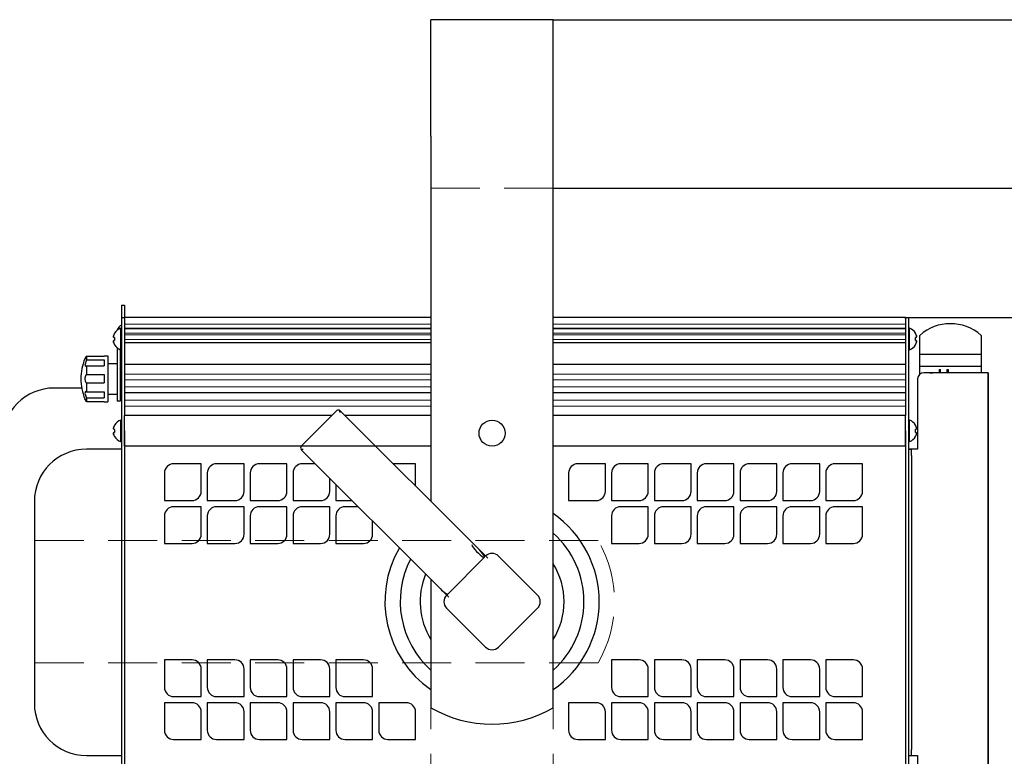
# Model space of a CAD drawing. Units: millimetres. Extents: x 0 to 420, y 0 to 297.
# Drawn here: x 70 to 151, y 185 to 245 of the extents above; entities that cross this region are included whole.
import ezdxf

# ---------------------------------------------------------------- set-up
doc = ezdxf.new("R2010")
doc.units = ezdxf.units.MM
for name, pattern in [('K5LT_AUXILIARY', [0]), ('K5LT_BASIC', [0]), ('K5LT_DASHED', [6, 4, -2]), ('K5LT_THIN', [0])]:
    doc.linetypes.add(name, pattern=pattern)
doc.layers.add('Системный слой', color=7, linetype='Continuous')
doc.styles.add('KDIMTEXTSTYLE', font='GOST_AU.SHX', dxfattribs={"width": 0.96, "oblique": 15, "height": 5})
doc.dimstyles.new('KDIMSTYLE (0.25)', dxfattribs={"dimtxt": 5, "dimasz": 1, "dimexe": 2, "dimexo": 0, "dimgap": 1, "dimtad": 1, "dimlfac": 4, "dimtxsty": 'KDIMTEXTSTYLE', "dimsah": 1, "dimcen": 0, "dimdle": 1, "dimadec": 0, "dimazin": 0, "dimtfac": 0.667, "dimtmove": 0, "dimatfit": 3, "dimfxl": 0, "dimtvp": 1, "dimtolj": 1, "dimtzin": 0, "dimarcsym": 0})

# ---------------------------------------------------------------- blocks, each defined once
blk = doc.blocks.new('U0')
at = {"layer": 'Системный слой', "color": 5, "linetype": 'K5LT_BASIC', "lineweight": 30, "true_color": 0x0000ff}
for p, q in [((145.299, 216.141), (144.924, 216.141)), ((145.924, 216.141), (145.424, 216.141)), ((146.674, 216.141), (146.049, 216.141))]:
    blk.add_line(p, q, dxfattribs=at)
blk = doc.blocks.new('U3')
at = {"layer": 'Системный слой', "color": 5, "linetype": 'K5LT_BASIC', "lineweight": 30, "true_color": 0x0000ff}
for start, end in [(304.8499, 55.1501), (149.9006, 235.1501)]:
    blk.add_arc((108.799, 197.453), 8.75, start, end, dxfattribs=at)
blk = doc.blocks.new('U4')
at = {"layer": 'Системный слой', "color": 5, "linetype": 'K5LT_BASIC', "lineweight": 30, "true_color": 0x0000ff}
for start, end in [(328.32757, 31.67243), (157.51831, 211.67243)]:
    blk.add_arc((108.799, 197.453), 5.875, start, end, dxfattribs=at)
blk = doc.blocks.new('U5')
at = {"layer": 'Системный слой', "color": 5, "linetype": 'K5LT_BASIC', "lineweight": 30, "true_color": 0x0000ff}
for start, end in [(311.81031, 48.18969), (152.4576, 228.18969)]:
    blk.add_arc((108.799, 197.453), 7.5, start, end, dxfattribs=at)
blk = doc.blocks.new('U6')
at = {"layer": 'Системный слой', "color": 5, "linetype": 'K5LT_BASIC', "lineweight": 30, "true_color": 0x0000ff}
for p, q in [((75.674, 217.186), (75.556, 216.758)), ((75.556, 216.758), (75.614, 216.68)), ((75.614, 216.68), (75.674, 216.703))]:
    blk.add_line(p, q, dxfattribs=at)
blk = doc.blocks.new('U7')
at = {"layer": 'Системный слой', "color": 5, "linetype": 'K5LT_BASIC', "lineweight": 30, "true_color": 0x0000ff}
for p, q in [((75.674, 213.797), (75.554, 214.016)), ((75.554, 214.016), (75.662, 213.819)), ((75.662, 213.819), (75.674, 213.797))]:
    blk.add_line(p, q, dxfattribs=at)
blk = doc.blocks.new('U8')
at = {"layer": 'Системный слой', "color": 5, "linetype": 'K5LT_BASIC', "lineweight": 30, "true_color": 0x0000ff}
for p, q in [((75.614, 214.602), (75.559, 214.432)), ((75.559, 214.432), (75.674, 214.096)), ((75.674, 214.578), (75.614, 214.602))]:
    blk.add_line(p, q, dxfattribs=at)
blk = doc.blocks.new('U14')
at = {"layer": 'Системный слой', "color": 5, "linetype": 'K5LT_BASIC', "lineweight": 30, "true_color": 0x0000ff}
for p, q in [((73.049, 214.891), (75.284, 214.891)), ((78.537, 214.891), (78.549, 214.891))]:
    blk.add_line(p, q, dxfattribs=at)
blk = doc.blocks.new('U15')
at = {"layer": 'Системный слой', "color": 5, "linetype": 'K5LT_BASIC', "lineweight": 30, "true_color": 0x0000ff}
for p, q in [((144.549, 216.141), (144.049, 216.141)), ((148.725, 216.141), (147.049, 216.141))]:
    blk.add_line(p, q, dxfattribs=at)
blk = doc.blocks.new('U16')
at = {"layer": 'Системный слой', "color": 5, "linetype": 'K5LT_BASIC', "lineweight": 30, "true_color": 0x0000ff}
for p, q in [((103.799, 235.453), (103.799, 205.635)), ((103.799, 199.271), (103.799, 188.793))]:
    blk.add_line(p, q, dxfattribs=at)
blk = doc.blocks.new('U17')
at = {"layer": 'Системный слой', "color": 5, "linetype": 'K5LT_BASIC', "lineweight": 30, "true_color": 0x0000ff}
for p, q in [((103.799, 220.641), (78.799, 220.641)), ((142.549, 220.641), (113.799, 220.641))]:
    blk.add_line(p, q, dxfattribs=at)
blk = doc.blocks.new('U18')
at = {"layer": 'Системный слой', "color": 5, "linetype": 'K5LT_BASIC', "lineweight": 30, "true_color": 0x0000ff}
for p, q in [((103.799, 216.809), (78.799, 216.809)), ((142.549, 216.809), (113.799, 216.809))]:
    blk.add_line(p, q, dxfattribs=at)
blk = doc.blocks.new('U19')
at = {"layer": 'Системный слой', "color": 5, "linetype": 'K5LT_BASIC', "lineweight": 30, "true_color": 0x0000ff}
for p, q in [((103.799, 218.577), (78.799, 218.577)), ((142.549, 218.577), (113.799, 218.577))]:
    blk.add_line(p, q, dxfattribs=at)
blk = doc.blocks.new('U20')
at = {"layer": 'Системный слой', "color": 9, "linetype": 'K5LT_AUXILIARY', "lineweight": 18, "true_color": 0xdca5c1}
for p, q in [((103.799, 219.218), (78.799, 219.218)), ((142.549, 219.218), (113.799, 219.218))]:
    blk.add_line(p, q, dxfattribs=at)
blk = doc.blocks.new('U21')
at = {"layer": 'Системный слой', "color": 5, "linetype": 'K5LT_BASIC', "lineweight": 30, "true_color": 0x0000ff}
for p, q in [((103.799, 210.141), (78.799, 210.141)), ((142.549, 210.141), (113.799, 210.141))]:
    blk.add_line(p, q, dxfattribs=at)
blk = doc.blocks.new('U22')
at = {"layer": 'Системный слой', "color": 9, "linetype": 'K5LT_AUXILIARY', "lineweight": 18, "true_color": 0xdca5c1}
for p, q in [((103.799, 220.093), (78.799, 220.093)), ((142.549, 220.093), (113.799, 220.093))]:
    blk.add_line(p, q, dxfattribs=at)
blk = doc.blocks.new('U23')
at = {"layer": 'Системный слой', "color": 9, "linetype": 'K5LT_AUXILIARY', "lineweight": 18, "true_color": 0xdca5c1}
for p, q in [((103.799, 218.84), (78.799, 218.84)), ((142.549, 218.84), (113.799, 218.84))]:
    blk.add_line(p, q, dxfattribs=at)
blk = doc.blocks.new('U24')
at = {"layer": 'Системный слой', "color": 9, "linetype": 'K5LT_AUXILIARY', "lineweight": 18, "true_color": 0xdca5c1}
for p, q in [((103.799, 219.376), (78.799, 219.376)), ((142.549, 219.376), (113.799, 219.376))]:
    blk.add_line(p, q, dxfattribs=at)
blk = doc.blocks.new('U25')
at = {"layer": 'Системный слой', "color": 9, "linetype": 'K5LT_AUXILIARY', "lineweight": 18, "true_color": 0xdca5c1}
for p, q in [((103.799, 216.016), (78.799, 216.016)), ((142.549, 216.016), (113.799, 216.016))]:
    blk.add_line(p, q, dxfattribs=at)
blk = doc.blocks.new('U26')
at = {"layer": 'Системный слой', "color": 9, "linetype": 'K5LT_AUXILIARY', "lineweight": 18, "true_color": 0xdca5c1}
for p, q in [((103.799, 219.774), (78.799, 219.774)), ((142.549, 219.774), (113.799, 219.774))]:
    blk.add_line(p, q, dxfattribs=at)
blk = doc.blocks.new('U27')
at = {"layer": 'Системный слой', "color": 9, "linetype": 'K5LT_AUXILIARY', "lineweight": 18, "true_color": 0xdca5c1}
for p, q in [((103.799, 213.905), (78.799, 213.905)), ((142.549, 213.905), (113.799, 213.905))]:
    blk.add_line(p, q, dxfattribs=at)
blk = doc.blocks.new('U28')
at = {"layer": 'Системный слой', "color": 9, "linetype": 'K5LT_AUXILIARY', "lineweight": 18, "true_color": 0xdca5c1}
for p, q in [((103.799, 213.413), (78.799, 213.413)), ((142.549, 213.413), (113.799, 213.413))]:
    blk.add_line(p, q, dxfattribs=at)
blk = doc.blocks.new('U29')
at = {"layer": 'Системный слой', "color": 9, "linetype": 'K5LT_AUXILIARY', "lineweight": 18, "true_color": 0xdca5c1}
for p, q in [((103.799, 214.989), (78.799, 214.989)), ((142.549, 214.989), (113.799, 214.989))]:
    blk.add_line(p, q, dxfattribs=at)
blk = doc.blocks.new('U30')
at = {"layer": 'Системный слой', "color": 9, "linetype": 'K5LT_AUXILIARY', "lineweight": 18, "true_color": 0xdca5c1}
for p, q in [((103.799, 215.547), (78.799, 215.547)), ((142.549, 215.547), (113.799, 215.547))]:
    blk.add_line(p, q, dxfattribs=at)
blk = doc.blocks.new('U31')
at = {"layer": 'Системный слой', "color": 9, "linetype": 'K5LT_AUXILIARY', "lineweight": 18, "true_color": 0xdca5c1}
for p, q in [((103.799, 219.725), (78.799, 219.725)), ((142.549, 219.725), (113.799, 219.725))]:
    blk.add_line(p, q, dxfattribs=at)
blk = doc.blocks.new('U32')
at = {"layer": 'Системный слой', "color": 5, "linetype": 'K5LT_BASIC', "lineweight": 30, "true_color": 0x0000ff}
for p, q in [((103.799, 214.507), (78.799, 214.507)), ((142.549, 214.507), (113.799, 214.507))]:
    blk.add_line(p, q, dxfattribs=at)
blk = doc.blocks.new('U33')
at = {"layer": 'Системный слой', "color": 5, "linetype": 'K5LT_BASIC', "lineweight": 30, "true_color": 0x0000ff}
for p, q in [((95.703, 212.641), (78.799, 212.641)), ((103.799, 212.641), (96.794, 212.641)), ((142.549, 212.641), (113.799, 212.641))]:
    blk.add_line(p, q, dxfattribs=at)
blk = doc.blocks.new('KDIMARROW_01')
at = {"layer": 'Системный слой'}
blk.add_hatch(color=0, dxfattribs=at).paths.add_polyline_path([(0, 0), (-5, 0.658), (-4.5, 0), (-5, -0.658)])
at = {"layer": 'Системный слой', "color": 0, "linetype": 'K5LT_THIN', "lineweight": 18}
for p, q in [((142.549, 95.179), (142.299, 95.179)), ((-4.5, 0), (-5, 0.658)), ((-5, 0.658), (0, 0)), ((0, 0), (-5, -0.658)), ((-5, -0.658), (-4.5, 0))]:
    blk.add_line(p, q, dxfattribs=at)

msp = doc.modelspace()

# ---------------------------------------------------------------- linework, layer by layer
at = {"layer": 'Системный слой', "color": 5, "linetype": 'K5LT_BASIC', "lineweight": 30, "true_color": 0x0000ff}
for p, q in [((113.7994, 244.9532), (103.7994, 244.9532)), ((103.7994, 235.4532), (103.7994, 244.9532)), ((113.7994, 235.4532), (113.7994, 244.9532)), ((113.7994, 188.793), (113.7994, 235.4532)), ((78.5494, 221.6407), (78.5494, 221.3164)), ((78.5494, 221.6407), (78.7994, 221.6407)), ((78.5494, 221.3164), (78.5494, 220.6407)), ((78.7994, 221.6407), (78.7994, 221.3164)), ((78.7994, 221.3164), (78.7994, 220.6407)), ((78.5494, 220.6368), (78.5494, 220.6407)), ((78.5494, 220.6407), (78.7994, 220.6407)), ((78.5494, 220.6368), (78.5494, 220.6367)), ((78.5494, 220.6368), (78.7994, 220.6368)), ((78.5494, 220.6367), (78.5494, 211.3907)), ((78.7994, 220.5559), (78.7994, 220.6407)), ((78.7994, 220.5559), (78.7994, 212.6407)), ((142.5494, 220.6407), (142.7994, 220.6407)), ((142.5494, 220.5559), (142.5494, 220.6407)), ((142.5494, 220.5559), (142.5494, 212.6407)), ((142.7994, 220.6407), (142.7994, 211.3907)), ((78.4619, 219.7657), (78.5494, 219.7657)), ((78.4619, 219.7657), (78.4619, 218.0157)), ((142.8869, 219.7657), (142.7994, 219.7657)), ((142.8869, 218.0157), (142.8869, 219.7657)), ((77.9223, 219.0217), (77.9832, 219.011)), ((77.9832, 218.7705), (77.9223, 218.7598)), ((77.9767, 219.3608), (77.9832, 219.3564)), ((143.372, 219.3608), (143.3655, 219.3564)), ((143.3655, 219.011), (143.4264, 219.0217)), ((143.4264, 218.7598), (143.3655, 218.7705)), ((143.7246, 218.141), (143.7246, 219.1861)), ((148.7246, 219.1861), (148.7246, 218.141)), ((77.9832, 218.425), (77.9767, 218.4206)), ((78.1744, 218.1838), (78.1744, 214.1863)), ((78.4244, 218.0303), (78.4244, 214.1863)), ((78.4619, 218.0157), (78.5494, 218.0157)), ((142.8869, 218.0157), (142.7994, 218.0157)), ((143.372, 218.4206), (143.3655, 218.425)), ((143.7246, 217.641), (143.7246, 218.141)), ((148.7246, 218.141), (148.7246, 217.641)), ((75.6744, 217.4845), (75.6744, 217.1855)), ((75.6744, 217.4845), (77.113, 217.4845)), ((75.6744, 217.1855), (77.113, 217.1855)), ((77.113, 217.5157), (77.4244, 217.5157)), ((77.113, 217.5157), (77.113, 217.4845)), ((77.113, 217.1855), (77.113, 216.7034)), ((77.4244, 217.5157), (77.4244, 213.7657)), ((143.7246, 217.641), (148.7246, 217.641)), ((143.7246, 216.641), (143.7246, 217.641)), ((148.7246, 217.641), (148.7246, 216.641)), ((75.6744, 216.7034), (75.6744, 215.9816)), ((75.6744, 216.7034), (77.113, 216.7034)), ((77.4244, 216.8907), (78.1744, 216.8907)), ((78.5494, 216.3782), (78.4244, 216.5032)), ((148.7246, 216.641), (143.7246, 216.641)), ((143.7246, 216.141), (143.7246, 216.641)), ((145.2994, 216.3907), (145.2994, 216.1407)), ((145.2994, 216.3907), (145.4244, 216.3907)), ((145.4244, 216.1407), (145.4244, 216.3907)), ((145.9244, 216.3907), (145.9244, 216.1407)), ((145.9244, 216.3907), (146.0494, 216.3907)), ((146.0494, 216.3907), (146.0494, 216.1407)), ((148.7246, 216.641), (148.7246, 216.141)), ((75.6744, 215.9816), (77.113, 215.9816)), ((77.113, 215.9816), (77.113, 215.2998)), ((143.5494, 215.6407), (143.5494, 209.8907)), ((143.7246, 216.0212), (143.7246, 216.141)), ((148.7244, 216.1407), (144.0494, 216.1407)), ((144.5494, 216.141), (144.7994, 216.141)), ((144.5494, 216.141), (144.5494, 216.1407)), ((144.7994, 216.141), (144.7994, 216.1407)), ((144.9244, 216.141), (144.7994, 216.141)), ((146.7994, 216.141), (146.6744, 216.141)), ((147.0494, 216.141), (146.7994, 216.141)), ((146.7994, 216.1407), (146.7994, 216.141)), ((147.0494, 216.1407), (147.0494, 216.141)), ((149.2994, 216.1407), (148.7244, 216.1407)), ((149.0496, 216.141), (148.7246, 216.141)), ((149.2996, 216.141), (149.0496, 216.141)), ((149.0496, 216.1407), (149.0496, 216.141)), ((149.2994, 216.1407), (149.2994, 178.9657)), ((149.2996, 215.641), (149.2996, 216.141)), ((149.2996, 178.641), (149.2996, 215.641)), ((75.6744, 215.2998), (75.6744, 214.5781)), ((75.6744, 215.2998), (77.113, 215.2998)), ((78.5494, 214.9032), (78.4244, 214.7782)), ((75.6744, 214.5781), (77.113, 214.5781)), ((75.6744, 214.0959), (75.6744, 213.797)), ((75.6744, 214.0959), (77.113, 214.0959)), ((77.113, 214.5781), (77.113, 214.0959)), ((77.4244, 214.3907), (78.1744, 214.3907)), ((78.1744, 214.1863), (78.1744, 213.8157)), ((78.4244, 214.1863), (78.4244, 213.8157)), ((75.6744, 213.797), (77.113, 213.797)), ((77.113, 213.797), (77.113, 213.7657)), ((77.113, 213.7657), (77.4244, 213.7657)), ((78.4244, 213.8157), (78.1744, 213.8157)), ((78.4619, 212.2657), (78.5494, 212.2657)), ((78.4619, 212.2657), (78.4619, 210.5157)), ((78.7994, 210.1407), (78.7994, 212.6407)), ((96.0714, 213.0096), (93.243, 210.1812)), ((107.7604, 201.6741), (96.425, 213.0096)), ((142.5494, 210.1407), (142.5494, 212.6407)), ((142.8869, 212.2657), (142.7994, 212.2657)), ((142.8869, 210.5157), (142.8869, 212.2657)), ((77.9223, 211.5217), (77.9832, 211.511)), ((77.9767, 211.8608), (77.9832, 211.8564)), ((143.372, 211.8608), (143.3655, 211.8564)), ((143.3655, 211.511), (143.4264, 211.5217)), ((77.9832, 211.2705), (77.9223, 211.2598)), ((77.9832, 210.925), (77.9767, 210.9206)), ((78.5494, 211.3907), (78.5494, 183.3907)), ((78.7994, 211.3907), (78.7994, 183.3907)), ((142.5494, 211.3907), (142.5494, 183.3907)), ((142.7994, 211.3907), (142.7994, 183.3907)), ((143.4264, 211.2598), (143.3655, 211.2705)), ((143.372, 210.9206), (143.3655, 210.925)), ((78.5494, 209.8907), (75.6744, 209.8907)), ((78.4619, 210.5157), (78.5494, 210.5157)), ((142.8869, 210.5157), (142.7994, 210.5157)), ((143.3744, 209.891), (142.7994, 209.891)), ((142.7994, 209.8907), (143.0494, 209.8907)), ((143.3744, 209.8907), (143.0494, 209.8907)), ((143.0494, 209.3907), (143.0494, 209.8907)), ((143.5494, 209.891), (143.3744, 209.891)), ((143.5494, 209.8907), (143.3744, 209.8907)), ((104.5784, 198.4922), (93.243, 209.8276)), ((142.7994, 209.3907), (142.7994, 185.3907)), ((143.0494, 209.3907), (143.0494, 185.3907)), ((85.0494, 208.7032), (82.7994, 208.7032)), ((85.0494, 206.4532), (85.0494, 208.7032)), ((88.5494, 208.7032), (86.2994, 208.7032)), ((88.5494, 206.4532), (88.5494, 208.7032)), ((92.0494, 208.7032), (89.7994, 208.7032)), ((92.0494, 206.4532), (92.0494, 208.7032)), ((94.3674, 208.7032), (93.2994, 208.7032)), ((102.5494, 208.7032), (100.7313, 208.7032)), ((102.5494, 206.8852), (102.5494, 208.7032)), ((118.0494, 208.7032), (115.7994, 208.7032)), ((118.0494, 206.4532), (118.0494, 208.7032)), ((121.5494, 208.7032), (119.2994, 208.7032)), ((121.5494, 206.4532), (121.5494, 208.7032)), ((125.0494, 208.7032), (122.7994, 208.7032)), ((125.0494, 206.4532), (125.0494, 208.7032)), ((128.5494, 208.7032), (126.2994, 208.7032)), ((128.5494, 206.4532), (128.5494, 208.7032)), ((132.0494, 208.7032), (129.7994, 208.7032)), ((132.0494, 206.4532), (132.0494, 208.7032)), ((135.5494, 208.7032), (133.2994, 208.7032)), ((135.5494, 206.4532), (135.5494, 208.7032)), ((139.0494, 208.7032), (136.7994, 208.7032)), ((139.0494, 206.4532), (139.0494, 208.7032)), ((82.0494, 207.9532), (82.0494, 205.7032)), ((85.5494, 207.9532), (85.5494, 205.7032)), ((89.0494, 207.9532), (89.0494, 205.7032)), ((92.5494, 207.9532), (92.5494, 205.7032)), ((95.5494, 206.4532), (95.5494, 207.5212)), ((115.0494, 207.9532), (115.0494, 205.7032)), ((118.5494, 207.9532), (118.5494, 205.7032)), ((122.0494, 207.9532), (122.0494, 205.7032)), ((125.5494, 207.9532), (125.5494, 205.7032)), ((129.0494, 207.9532), (129.0494, 205.7032)), ((132.5494, 207.9532), (132.5494, 205.7032)), ((136.0494, 207.9532), (136.0494, 205.7032)), ((96.0494, 207.0212), (96.0494, 205.7032)), ((71.4244, 205.6407), (71.4244, 189.1407)), ((82.0494, 205.7032), (84.2994, 205.7032)), ((85.0494, 205.2032), (82.7994, 205.2032)), ((85.0494, 202.9532), (85.0494, 205.2032)), ((85.5494, 205.7032), (87.7994, 205.7032)), ((88.5494, 205.2032), (86.2994, 205.2032)), ((88.5494, 202.9532), (88.5494, 205.2032)), ((89.0494, 205.7032), (91.2994, 205.7032)), ((92.0494, 205.2032), (89.7994, 205.2032)), ((92.0494, 202.9532), (92.0494, 205.2032)), ((92.5494, 205.7032), (94.7994, 205.7032)), ((95.5494, 205.2032), (93.2994, 205.2032)), ((95.5494, 202.9532), (95.5494, 205.2032)), ((96.0494, 205.7032), (97.3674, 205.7032)), ((97.8674, 205.2032), (96.7994, 205.2032)), ((115.0494, 205.7032), (117.2994, 205.7032)), ((118.5494, 205.7032), (120.7994, 205.7032)), ((121.5494, 205.2032), (119.2994, 205.2032)), ((121.5494, 202.9532), (121.5494, 205.2032)), ((122.0494, 205.7032), (124.2994, 205.7032)), ((125.0494, 205.2032), (122.7994, 205.2032)), ((125.0494, 202.9532), (125.0494, 205.2032)), ((125.5494, 205.7032), (127.7994, 205.7032)), ((128.5494, 205.2032), (126.2994, 205.2032)), ((128.5494, 202.9532), (128.5494, 205.2032)), ((129.0494, 205.7032), (131.2994, 205.7032)), ((132.0494, 205.2032), (129.7994, 205.2032)), ((132.0494, 202.9532), (132.0494, 205.2032)), ((132.5494, 205.7032), (134.7994, 205.7032)), ((135.5494, 205.2032), (133.2994, 205.2032)), ((135.5494, 202.9532), (135.5494, 205.2032)), ((136.0494, 205.7032), (138.2994, 205.7032)), ((139.0494, 205.2032), (136.7994, 205.2032)), ((139.0494, 202.9532), (139.0494, 205.2032)), ((82.0494, 204.4532), (82.0494, 202.2032)), ((85.5494, 204.4532), (85.5494, 202.2032)), ((89.0494, 204.4532), (89.0494, 202.2032)), ((92.5494, 204.4532), (92.5494, 202.2032)), ((96.0494, 204.4532), (96.0494, 202.2032)), ((118.5494, 204.4532), (118.5494, 202.2032)), ((122.0494, 204.4532), (122.0494, 202.2032)), ((125.5494, 204.4532), (125.5494, 202.2032)), ((129.0494, 204.4532), (129.0494, 202.2032)), ((132.5494, 204.4532), (132.5494, 202.2032)), ((136.0494, 204.4532), (136.0494, 202.2032)), ((99.0494, 202.9532), (99.0494, 204.0212)), ((82.0494, 202.2032), (84.2994, 202.2032)), ((85.5494, 202.2032), (87.7994, 202.2032)), ((89.0494, 202.2032), (91.2994, 202.2032)), ((92.5494, 202.2032), (94.7994, 202.2032)), ((96.0494, 202.2032), (98.2994, 202.2032)), ((118.5494, 202.2032), (120.7994, 202.2032)), ((122.0494, 202.2032), (124.2994, 202.2032)), ((125.5494, 202.2032), (127.7994, 202.2032)), ((129.0494, 202.2032), (131.2994, 202.2032)), ((132.5494, 202.2032), (134.7994, 202.2032)), ((136.0494, 202.2032), (138.2994, 202.2032)), ((105.1754, 198.0719), (108.1806, 201.0772)), ((108.4458, 200.9888), (107.7604, 201.6741)), ((112.5117, 197.9836), (109.3297, 201.1655)), ((105.2638, 197.8068), (104.5784, 198.4922)), ((105.087, 196.9229), (108.269, 193.7409)), ((109.3297, 193.7409), (112.5117, 196.9229)), ((84.2994, 192.7032), (82.0494, 192.7032)), ((82.0494, 192.7032), (82.0494, 190.4532)), ((87.7994, 192.7032), (85.5494, 192.7032)), ((85.5494, 192.7032), (85.5494, 190.4532)), ((91.2994, 192.7032), (89.0494, 192.7032)), ((89.0494, 192.7032), (89.0494, 190.4532)), ((94.7994, 192.7032), (92.5494, 192.7032)), ((92.5494, 192.7032), (92.5494, 190.4532)), ((98.2994, 192.7032), (96.0494, 192.7032)), ((96.0494, 192.7032), (96.0494, 190.4532)), ((120.7994, 192.7032), (118.5494, 192.7032)), ((118.5494, 192.7032), (118.5494, 190.4532)), ((124.2994, 192.7032), (122.0494, 192.7032)), ((122.0494, 192.7032), (122.0494, 190.4532)), ((125.5494, 192.7032), (125.5494, 190.4532)), ((127.7994, 192.7032), (125.5494, 192.7032)), ((131.2994, 192.7032), (129.0494, 192.7032)), ((129.0494, 192.7032), (129.0494, 190.4532)), ((132.5494, 192.7032), (132.5494, 190.4532)), ((134.7994, 192.7032), (132.5494, 192.7032)), ((138.2994, 192.7032), (136.0494, 192.7032)), ((136.0494, 192.7032), (136.0494, 190.4532)), ((85.0494, 189.7032), (85.0494, 191.9532)), ((88.5494, 189.7032), (88.5494, 191.9532)), ((92.0494, 189.7032), (92.0494, 191.9532)), ((95.5494, 189.7032), (95.5494, 191.9532)), ((99.0494, 189.7032), (99.0494, 191.9532)), ((121.5494, 189.7032), (121.5494, 191.9532)), ((125.0494, 189.7032), (125.0494, 191.9532)), ((128.5494, 189.7032), (128.5494, 191.9532)), ((132.0494, 189.7032), (132.0494, 191.9532)), ((135.5494, 189.7032), (135.5494, 191.9532)), ((139.0494, 189.7032), (139.0494, 191.9532)), ((82.0494, 189.2032), (82.0494, 186.9532)), ((84.2994, 189.2032), (82.0494, 189.2032)), ((82.7994, 189.7032), (85.0494, 189.7032)), ((85.5494, 189.2032), (85.5494, 186.9532)), ((87.7994, 189.2032), (85.5494, 189.2032)), ((86.2994, 189.7032), (88.5494, 189.7032)), ((91.2994, 189.2032), (89.0494, 189.2032)), ((89.0494, 189.2032), (89.0494, 186.9532)), ((89.7994, 189.7032), (92.0494, 189.7032)), ((94.7994, 189.2032), (92.5494, 189.2032)), ((92.5494, 189.2032), (92.5494, 186.9532)), ((93.2994, 189.7032), (95.5494, 189.7032)), ((98.2994, 189.2032), (96.0494, 189.2032)), ((96.0494, 189.2032), (96.0494, 186.9532)), ((96.7994, 189.7032), (99.0494, 189.7032)), ((101.7994, 189.2032), (99.5494, 189.2032)), ((99.5494, 189.2032), (99.5494, 186.9532)), ((115.0494, 189.2032), (115.0494, 186.9532)), ((117.2994, 189.2032), (115.0494, 189.2032)), ((118.5494, 189.2032), (118.5494, 186.9532)), ((120.7994, 189.2032), (118.5494, 189.2032)), ((119.2994, 189.7032), (121.5494, 189.7032)), ((122.0494, 189.2032), (122.0494, 186.9532)), ((124.2994, 189.2032), (122.0494, 189.2032)), ((122.7994, 189.7032), (125.0494, 189.7032)), ((125.5494, 189.2032), (125.5494, 186.9532)), ((127.7994, 189.2032), (125.5494, 189.2032)), ((126.2994, 189.7032), (128.5494, 189.7032)), ((129.0494, 189.2032), (129.0494, 186.9532)), ((131.2994, 189.2032), (129.0494, 189.2032)), ((129.7994, 189.7032), (132.0494, 189.7032)), ((134.7994, 189.2032), (132.5494, 189.2032)), ((132.5494, 189.2032), (132.5494, 186.9532)), ((133.2994, 189.7032), (135.5494, 189.7032)), ((136.0494, 189.2032), (136.0494, 186.9532)), ((138.2994, 189.2032), (136.0494, 189.2032)), ((136.7994, 189.7032), (139.0494, 189.7032)), ((85.0494, 186.2032), (85.0494, 188.4532)), ((88.5494, 186.2032), (88.5494, 188.4532)), ((92.0494, 186.2032), (92.0494, 188.4532)), ((95.5494, 186.2032), (95.5494, 188.4532)), ((99.0494, 186.2032), (99.0494, 188.4532)), ((102.5494, 186.2032), (102.5494, 188.4532)), ((118.0494, 186.2032), (118.0494, 188.4532)), ((121.5494, 186.2032), (121.5494, 188.4532)), ((125.0494, 186.2032), (125.0494, 188.4532)), ((128.5494, 186.2032), (128.5494, 188.4532)), ((132.0494, 186.2032), (132.0494, 188.4532)), ((135.5494, 186.2032), (135.5494, 188.4532)), ((139.0494, 186.2032), (139.0494, 188.4532)), ((82.7994, 186.2032), (85.0494, 186.2032)), ((86.2994, 186.2032), (88.5494, 186.2032)), ((89.7994, 186.2032), (92.0494, 186.2032)), ((93.2994, 186.2032), (95.5494, 186.2032)), ((96.7994, 186.2032), (99.0494, 186.2032)), ((100.2994, 186.2032), (102.5494, 186.2032)), ((115.7994, 186.2032), (118.0494, 186.2032)), ((119.2994, 186.2032), (121.5494, 186.2032)), ((122.7994, 186.2032), (125.0494, 186.2032)), ((126.2994, 186.2032), (128.5494, 186.2032)), ((129.7994, 186.2032), (132.0494, 186.2032)), ((133.2994, 186.2032), (135.5494, 186.2032)), ((136.7994, 186.2032), (139.0494, 186.2032)), ((143.0494, 184.8907), (143.0494, 185.3907)), ((75.6744, 184.8907), (78.5494, 184.8907)), ((142.7994, 184.8907), (143.0494, 184.8907)), ((143.0494, 184.8907), (143.3744, 184.8907)), ((143.3744, 184.8907), (143.5494, 184.8907)), ((143.5494, 184.8907), (143.5494, 178.9657))]:
    msp.add_line(p, q, dxfattribs=at)
at = {"layer": 'Системный слой', "color": 7, "linetype": 'K5LT_DASHED', "lineweight": 18}
for p, q in [((113.7994, 231.2032), (103.7994, 231.2032)), ((117.4596, 202.4532), (61.2994, 202.4532)), ((117.4596, 192.4532), (61.2994, 192.4532)), ((103.7994, 175.043), (103.7994, 188.793)), ((113.7994, 175.043), (113.7994, 188.793))]:
    msp.add_line(p, q, dxfattribs=at)
at = {"layer": 'Системный слой', "color": 5, "linetype": 'K5LT_BASIC', "lineweight": 30, "true_color": 0x0000ff}
msp.add_circle((108.7994, 211.2032), 1.0625, dxfattribs=at)
for centre, radius, start, end in [((78.7806, 218.8907), 0.9312, 110.01596, 149.681475), ((78.7494, 219.4907), 0.575, 110.354406, 168.256195), ((142.5681, 218.8907), 0.9312, 30.318525, 69.98404), ((146.2246, 216.391), 3.75, 48.189685, 131.810315), ((78.7806, 218.8907), 0.9312, 210.318525, 249.98404), ((142.5681, 218.8907), 0.9312, 290.01596, 329.681475), ((79.257, 215.6407), 4.0436, 156.304864, 180), ((79.257, 215.6407), 4.0436, 180, 203.695136), ((144.0494, 215.641), 0.5, 90, 180), ((144.0494, 215.6407), 0.5, 90, 180), ((73.0494, 210.6407), 4.25, 90, 180), ((96.2482, 212.8328), 0.25, 71.359669, 135), ((96.2482, 212.8328), 0.25, 45, 71.359669), ((78.7806, 211.3907), 0.9312, 110.01596, 149.681475), ((142.5681, 211.3907), 0.9312, 30.318525, 69.98404), ((78.7806, 211.3907), 0.9312, 210.318525, 249.98404), ((142.5681, 211.3907), 0.9312, 290.01596, 329.681475), ((75.6744, 205.6407), 4.25, 90, 180), ((93.4198, 210.0044), 0.25, 135, 198.640331), ((93.4198, 210.0044), 0.25, 198.640331, 225), ((82.7994, 207.9532), 0.75, 90, 180), ((86.2994, 207.9532), 0.75, 90, 180), ((89.7994, 207.9532), 0.75, 90, 180), ((93.2994, 207.9532), 0.75, 90, 180), ((115.7994, 207.9532), 0.75, 90, 180), ((119.2994, 207.9532), 0.75, 90, 180), ((122.7994, 207.9532), 0.75, 90, 180), ((126.2994, 207.9532), 0.75, 90, 180), ((129.7994, 207.9532), 0.75, 90, 180), ((133.2994, 207.9532), 0.75, 90, 180), ((136.7994, 207.9532), 0.75, 90, 180), ((84.2994, 206.4532), 0.75, 270, 0), ((87.7994, 206.4532), 0.75, 270, 0), ((91.2994, 206.4532), 0.75, 270, 0), ((94.7994, 206.4532), 0.75, 270, 0), ((117.2994, 206.4532), 0.75, 270, 0), ((120.7994, 206.4532), 0.75, 270, 0), ((124.2994, 206.4532), 0.75, 270, 0), ((127.7994, 206.4532), 0.75, 270, 0), ((131.2994, 206.4532), 0.75, 270, 0), ((134.7994, 206.4532), 0.75, 270, 0), ((138.2994, 206.4532), 0.75, 270, 0), ((82.7994, 204.4532), 0.75, 90, 180), ((86.2994, 204.4532), 0.75, 90, 180), ((89.7994, 204.4532), 0.75, 90, 180), ((93.2994, 204.4532), 0.75, 90, 180), ((96.7994, 204.4532), 0.75, 90, 180), ((119.2994, 204.4532), 0.75, 90, 180), ((122.7994, 204.4532), 0.75, 90, 180), ((126.2994, 204.4532), 0.75, 90, 180), ((129.7994, 204.4532), 0.75, 90, 180), ((133.2994, 204.4532), 0.75, 90, 180), ((136.7994, 204.4532), 0.75, 90, 180), ((84.2994, 202.9532), 0.75, 270, 0), ((87.7994, 202.9532), 0.75, 270, 0), ((91.2994, 202.9532), 0.75, 270, 0), ((94.7994, 202.9532), 0.75, 270, 0), ((98.2994, 202.9532), 0.75, 270, 0), ((120.7994, 202.9532), 0.75, 270, 0), ((124.2994, 202.9532), 0.75, 270, 0), ((127.7994, 202.9532), 0.75, 270, 0), ((131.2994, 202.9532), 0.75, 270, 0), ((134.7994, 202.9532), 0.75, 270, 0), ((138.2994, 202.9532), 0.75, 270, 0), ((108.7994, 200.6352), 0.75, 45, 135), ((105.6174, 197.4532), 0.75, 135, 225), ((111.9813, 197.4532), 0.75, 315, 45), ((108.7994, 194.2712), 0.75, 225, 315), ((84.2994, 191.9532), 0.75, 0, 90), ((87.7994, 191.9532), 0.75, 0, 90), ((91.2994, 191.9532), 0.75, 0, 90), ((94.7994, 191.9532), 0.75, 0, 90), ((98.2994, 191.9532), 0.75, 0, 90), ((120.7994, 191.9532), 0.75, 0, 90), ((124.2994, 191.9532), 0.75, 0, 90), ((127.7994, 191.9532), 0.75, 0, 90), ((131.2994, 191.9532), 0.75, 0, 90), ((134.7994, 191.9532), 0.75, 0, 90), ((138.2994, 191.9532), 0.75, 0, 90), ((82.7994, 190.4532), 0.75, 180, 270), ((86.2994, 190.4532), 0.75, 180, 270), ((89.7994, 190.4532), 0.75, 180, 270), ((93.2994, 190.4532), 0.75, 180, 270), ((96.7994, 190.4532), 0.75, 180, 270), ((119.2994, 190.4532), 0.75, 180, 270), ((122.7994, 190.4532), 0.75, 180, 270), ((126.2994, 190.4532), 0.75, 180, 270), ((129.7994, 190.4532), 0.75, 180, 270), ((133.2994, 190.4532), 0.75, 180, 270), ((136.7994, 190.4532), 0.75, 180, 270), ((75.6744, 189.1407), 4.25, 180, 270), ((84.2994, 188.4532), 0.75, 0, 90), ((87.7994, 188.4532), 0.75, 0, 90), ((91.2994, 188.4532), 0.75, 0, 90), ((94.7994, 188.4532), 0.75, 0, 90), ((98.2994, 188.4532), 0.75, 0, 90), ((101.7994, 188.4532), 0.75, 0, 90), ((117.2994, 188.4532), 0.75, 0, 90), ((120.7994, 188.4532), 0.75, 0, 90), ((124.2994, 188.4532), 0.75, 0, 90), ((127.7994, 188.4532), 0.75, 0, 90), ((131.2994, 188.4532), 0.75, 0, 90), ((134.7994, 188.4532), 0.75, 0, 90), ((138.2994, 188.4532), 0.75, 0, 90), ((108.7994, 197.4532), 10, 240, 300), ((82.7994, 186.9532), 0.75, 180, 270), ((86.2994, 186.9532), 0.75, 180, 270), ((89.7994, 186.9532), 0.75, 180, 270), ((93.2994, 186.9532), 0.75, 180, 270), ((96.7994, 186.9532), 0.75, 180, 270), ((100.2994, 186.9532), 0.75, 180, 270), ((115.7994, 186.9532), 0.75, 180, 270), ((119.2994, 186.9532), 0.75, 180, 270), ((122.7994, 186.9532), 0.75, 180, 270), ((126.2994, 186.9532), 0.75, 180, 270), ((129.7994, 186.9532), 0.75, 180, 270), ((133.2994, 186.9532), 0.75, 180, 270), ((136.7994, 186.9532), 0.75, 180, 270)]:
    msp.add_arc(centre, radius, start, end, dxfattribs=at)
at = {"layer": 'Системный слой', "color": 7, "linetype": 'K5LT_DASHED', "lineweight": 18}
msp.add_arc((108.7994, 197.4532), 10, 330, 30, dxfattribs=at)
at = {"layer": 'Системный слой', "color": 5, "linetype": 'K5LT_BASIC', "lineweight": 30, "true_color": 0x0000ff}
for centre, major_axis, ratio, start_param, end_param in [((78.7772, 218.8907), (0, -0.931), 0.9849232, -2.0946227, -1.9407669), ((78.7772, 218.8907), (0, -0.931), 0.9849232, -2.0946227, -1.9407669), ((78.7449, 218.8907), (0, -0.9291), 0.82683, -1.7005831, -1.4410095), ((78.7449, 218.8907), (0, -0.9291), 0.82683, -1.7005831, -1.4410095), ((142.5715, 218.8907), (0, 0.931), 0.9849232, -1.2008257, -1.04697), ((142.5715, 218.8907), (0, 0.931), 0.9849232, -1.2008257, -1.04697), ((142.6038, 218.8907), (0, 0.9291), 0.82683, -1.7005831, -1.4410095), ((142.6038, 218.8907), (0, 0.9291), 0.82683, -1.7005831, -1.4410095), ((78.7772, 218.8907), (0, -0.931), 0.9849232, -1.2008257, -1.04697), ((78.7772, 218.8907), (0, -0.931), 0.9849232, -1.2008257, -1.04697), ((142.5715, 218.8907), (0, 0.931), 0.9849232, -2.0946227, -1.9407669), ((142.5715, 218.8907), (0, 0.931), 0.9849232, -2.0946227, -1.9407669), ((78.7772, 211.3907), (0, -0.931), 0.9849232, -2.0946227, -1.9407669), ((78.7772, 211.3907), (0, -0.931), 0.9849232, -2.0946227, -1.9407669), ((78.7449, 211.3907), (0, -0.9291), 0.82683, -1.7005831, -1.4410095), ((78.7449, 211.3907), (0, -0.9291), 0.82683, -1.7005831, -1.4410095), ((142.5715, 211.3907), (0, 0.931), 0.9849232, -1.2008257, -1.04697), ((142.5715, 211.3907), (0, 0.931), 0.9849232, -1.2008257, -1.04697), ((142.6038, 211.3907), (0, 0.9291), 0.82683, -1.7005831, -1.4410095), ((142.6038, 211.3907), (0, 0.9291), 0.82683, -1.7005831, -1.4410095), ((78.7772, 211.3907), (0, -0.931), 0.9849232, -1.2008257, -1.04697), ((78.7772, 211.3907), (0, -0.931), 0.9849232, -1.2008257, -1.04697), ((142.5715, 211.3907), (0, 0.931), 0.9849232, -2.0946227, -1.9407669), ((142.5715, 211.3907), (0, 0.931), 0.9849232, -2.0946227, -1.9407669), ((107.672, 201.5858), (-0.5086, 0.5086), 0.1737853, 0, 4.712389), ((104.6668, 198.5806), (-0.5086, 0.5086), 0.1737853, 1.5707963, 3.1415927)]:
    msp.add_ellipse(centre, major_axis=major_axis, ratio=ratio, start_param=start_param, end_param=end_param, dxfattribs=at)
for points in [[(77.9223, 219.2274), (77.9059, 219.1783), (77.894, 219.1274), (77.8868, 219.0755)], [(77.9223, 219.0217), (77.9059, 219.0406), (77.894, 219.0586), (77.8868, 219.0755)], [(77.9223, 218.7598), (77.9059, 218.7409), (77.894, 218.7228), (77.8868, 218.7059)], [(77.9223, 218.5541), (77.9059, 218.6032), (77.894, 218.654), (77.8868, 218.7059)], [(143.4264, 219.2274), (143.4428, 219.1783), (143.4547, 219.1274), (143.4619, 219.0755)], [(143.4264, 219.0217), (143.4428, 219.0406), (143.4547, 219.0586), (143.4619, 219.0755)], [(143.4264, 218.7598), (143.4428, 218.7409), (143.4547, 218.7228), (143.4619, 218.7059)], [(143.4264, 218.5541), (143.4428, 218.6032), (143.4547, 218.654), (143.4619, 218.7059)], [(77.9223, 211.7274), (77.9059, 211.6783), (77.894, 211.6274), (77.8868, 211.5755)], [(77.9223, 211.5217), (77.9059, 211.5406), (77.894, 211.5586), (77.8868, 211.5755)], [(143.4264, 211.7274), (143.4428, 211.6783), (143.4547, 211.6274), (143.4619, 211.5755)], [(143.4264, 211.5217), (143.4428, 211.5406), (143.4547, 211.5586), (143.4619, 211.5755)], [(77.9223, 211.2598), (77.9059, 211.2409), (77.894, 211.2228), (77.8868, 211.2059)], [(77.9223, 211.0541), (77.9059, 211.1032), (77.894, 211.154), (77.8868, 211.2059)], [(143.4264, 211.2598), (143.4428, 211.2409), (143.4547, 211.2228), (143.4619, 211.2059)], [(143.4264, 211.0541), (143.4428, 211.1032), (143.4547, 211.154), (143.4619, 211.2059)]]:
    msp.add_open_spline(points, degree=3, dxfattribs=at)
for points, knots in [([(77.8868, 219.0755), (77.8928, 219.1184), (77.9038, 219.1693), (77.9194, 219.2187), (77.9223, 219.2274)], [0, 0, 0, 0, 4.1190552, 5, 5, 5, 5]), ([(77.8868, 219.0755), (77.8928, 219.0616), (77.9038, 219.0438), (77.9194, 219.025), (77.9223, 219.0217)], [0, 0, 0, 0, 4.1190552, 5, 5, 5, 5]), ([(77.8868, 218.7059), (77.8928, 218.7199), (77.9038, 218.7377), (77.9194, 218.7564), (77.9223, 218.7598)], [0, 0, 0, 0, 4.1190552, 5, 5, 5, 5]), ([(77.8868, 218.7059), (77.8928, 218.6631), (77.9038, 218.6122), (77.9194, 218.5627), (77.9223, 218.5541)], [0, 0, 0, 0, 4.1190552, 5, 5, 5, 5]), ([(143.4619, 219.0755), (143.456, 219.1184), (143.4449, 219.1693), (143.4293, 219.2187), (143.4264, 219.2274)], [0, 0, 0, 0, 4.1190552, 5, 5, 5, 5]), ([(143.4619, 219.0755), (143.456, 219.0616), (143.4449, 219.0438), (143.4293, 219.025), (143.4264, 219.0217)], [0, 0, 0, 0, 4.1190552, 5, 5, 5, 5]), ([(143.4619, 218.7059), (143.456, 218.7199), (143.4449, 218.7377), (143.4293, 218.7564), (143.4264, 218.7598)], [0, 0, 0, 0, 4.1190552, 5, 5, 5, 5]), ([(143.4619, 218.7059), (143.456, 218.6631), (143.4449, 218.6122), (143.4293, 218.5627), (143.4264, 218.5541)], [0, 0, 0, 0, 4.1190552, 5, 5, 5, 5]), ([(75.6744, 217.4845), (75.6586, 217.4562), (75.6333, 217.4107), (75.6081, 217.3648), (75.5932, 217.3375), (75.5798, 217.313), (75.5676, 217.2903), (75.5579, 217.2724), (75.5546, 217.2664), (75.5543, 217.2658), (75.5542, 217.2657)], [0, 0, 0, 0, 2.5709, 4.3071272, 5.0370354, 5.9632665, 7.6868166, 8.9406641, 10.5882304, 11, 11, 11, 11]), ([(75.5542, 217.2657), (75.5543, 217.2658), (75.5552, 217.2675), (75.559, 217.2745), (75.5645, 217.2848), (75.5734, 217.3011), (75.5851, 217.3226), (75.6042, 217.3576), (75.6336, 217.4111), (75.6606, 217.4599), (75.6744, 217.4845)], [0, 0, 0, 0, 1.2391654, 1.9190364, 3.0153304, 4.1221574, 5.17335, 6.4040696, 8.7679288, 11, 11, 11, 11]), ([(75.6744, 215.9816), (75.6621, 215.9715), (75.6397, 215.9482), (75.6133, 215.9066), (75.5953, 215.8678), (75.5812, 215.8293), (75.5691, 215.7852), (75.5594, 215.7313), (75.5545, 215.6764), (75.5537, 215.6116), (75.5591, 215.5507), (75.5685, 215.5012), (75.5768, 215.4679), (75.5864, 215.437), (75.5999, 215.4029), (75.6162, 215.3704), (75.6345, 215.342), (75.6539, 215.3183), (75.6675, 215.3055), (75.6744, 215.2998)], [0, 0, 0, 0, 1.8216648, 3.435471, 4.579115, 5.4211416, 6.6690358, 7.973171, 9.2583143, 10.3889992, 12.295552, 13.3602825, 13.9435066, 14.8111889, 15.8236657, 16.8918358, 17.9512146, 18.9839238, 20, 20, 20, 20]), ([(96.3281, 213.0697), (96.3317, 213.0586), (96.3386, 213.0346), (96.3484, 212.9935), (96.3581, 212.9448), (96.3642, 212.9093), (96.3673, 212.8905)], [0, 0, 0, 0, 1.4226766, 2.9691617, 4.8335376, 7, 7, 7, 7]), ([(77.8868, 211.5755), (77.8928, 211.6184), (77.9038, 211.6693), (77.9194, 211.7187), (77.9223, 211.7274)], [0, 0, 0, 0, 4.1190552, 5, 5, 5, 5]), ([(77.8868, 211.5755), (77.8928, 211.5616), (77.9038, 211.5438), (77.9194, 211.525), (77.9223, 211.5217)], [0, 0, 0, 0, 4.1190552, 5, 5, 5, 5]), ([(143.4619, 211.5755), (143.456, 211.6184), (143.4449, 211.6693), (143.4293, 211.7187), (143.4264, 211.7274)], [0, 0, 0, 0, 4.1190552, 5, 5, 5, 5]), ([(143.4619, 211.5755), (143.456, 211.5616), (143.4449, 211.5438), (143.4293, 211.525), (143.4264, 211.5217)], [0, 0, 0, 0, 4.1190552, 5, 5, 5, 5]), ([(77.8868, 211.2059), (77.8928, 211.2199), (77.9038, 211.2377), (77.9194, 211.2564), (77.9223, 211.2598)], [0, 0, 0, 0, 4.1190552, 5, 5, 5, 5]), ([(77.8868, 211.2059), (77.8928, 211.1631), (77.9038, 211.1122), (77.9194, 211.0627), (77.9223, 211.0541)], [0, 0, 0, 0, 4.1190552, 5, 5, 5, 5]), ([(143.4619, 211.2059), (143.456, 211.2199), (143.4449, 211.2377), (143.4293, 211.2564), (143.4264, 211.2598)], [0, 0, 0, 0, 4.1190552, 5, 5, 5, 5]), ([(143.4619, 211.2059), (143.456, 211.1631), (143.4449, 211.1122), (143.4293, 211.0627), (143.4264, 211.0541)], [0, 0, 0, 0, 4.1190552, 5, 5, 5, 5]), ([(93.1829, 209.9245), (93.194, 209.9209), (93.2179, 209.914), (93.259, 209.9042), (93.3078, 209.8945), (93.3433, 209.8884), (93.3621, 209.8853)], [0, 0, 0, 0, 1.4226766, 2.9691617, 4.8335376, 7, 7, 7, 7])]:
    msp.add_open_spline(points, degree=3, knots=knots, dxfattribs=at)

# ---------------------------------------------------------------- block references
at = {"layer": 'Системный слой'}
for name in ['U16', 'U17', 'U22', 'U26', 'U31', 'U24', 'U20', 'U23', 'U19', 'U6', 'U18', 'U25', 'U30', 'U15', 'U0', 'U14', 'U29', 'U7', 'U8', 'U32', 'U27', 'U28', 'U33', 'U21', 'U3', 'U5', 'U4']:
    msp.add_blockref(name, (0, 0), dxfattribs=at)

# ---------------------------------------------------------------- dimensions: what is measured, and where the dimension line sits
at = {"layer": 'Системный слой', "color": 7}
msp.add_linear_dim(base=(185.6907, 174.1407), p1=(113.7994, 244.9532), p2=(142.7994, 174.1407), angle=90, location=(185.6907, 209.547), text='\\H5.0;\\W0.965;\\Q0;\\H5.0;\\W0.965;\\Q0;\\Q0;285', dimstyle='KDIMSTYLE (0.25)', override={"dimexo": 0, "dimblk1": 'KDIMARROW_01', "dimblk2": 'KDIMARROW_01', "dimse1": 0, "dimse2": 0, "dimclrt": 7, "dimtolj": 1}, dxfattribs=at).render()
for base, p1, p2, location in [((173.6723, 173.7037), (113.7994, 231.2032), (108.8999, 173.7037), (173.6723, 202.4535)), ((163.1754, 174.1407), (142.7994, 220.6407), (142.7994, 174.1407), (163.1754, 197.3907))]:
    msp.add_linear_dim(base=base, p1=p1, p2=p2, angle=90, location=location, dimstyle='KDIMSTYLE (0.25)', override={"dimexo": 0, "dimpost": '\\H5.0;\\W0.965;\\Q0;<>', "dimblk1": 'KDIMARROW_01', "dimblk2": 'KDIMARROW_01', "dimse1": 0, "dimse2": 0, "dimclrt": 7, "dimtolj": 1}, dxfattribs=at).render()
msp.add_linear_dim(base=(149.2994, 144.0396), p1=(61.2994, 192.4532), p2=(149.2994, 178.3907), location=(105.2994, 144.0396), dimstyle='KDIMSTYLE (0.25)', override={"dimexo": 0, "dimpost": '\\H5.0;\\W0.965;\\Q0;<>', "dimblk1": 'KDIMARROW_01', "dimblk2": 'KDIMARROW_01', "dimse1": 0, "dimse2": 0, "dimclrt": 7, "dimtolj": 1}, dxfattribs=at).render()

doc.saveas('drawing.dxf')
